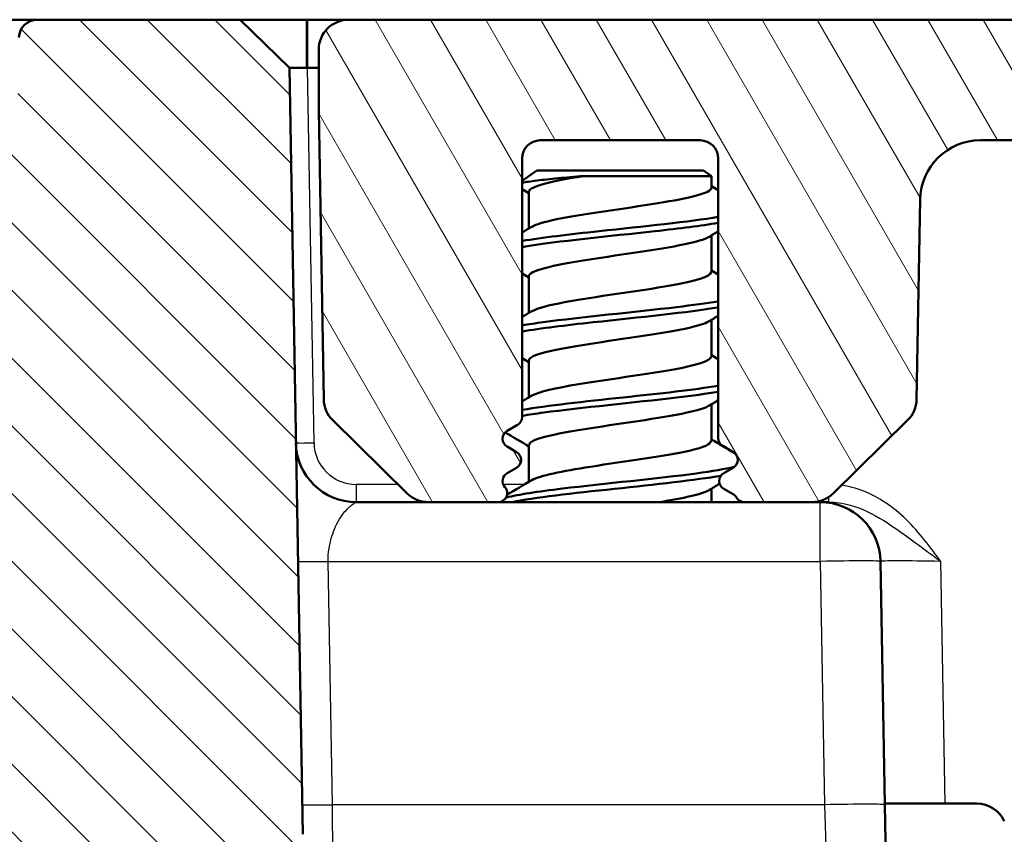
# Model space of a CAD drawing. Units: millimetres. Extents: x 1 to 1188, y 1 to 840.
# Drawn here: x 533 to 549, y 765 to 779 of the extents above; entities that cross this region are included whole.
import ezdxf

# ---------------------------------------------------------------- set-up
doc = ezdxf.new("R2010")
doc.units = ezdxf.units.MM
for name, color, linetype, lineweight in [('Schraffur (ISO)', 1, 'Continuous', 18), ('Sichtbar (ISO)', 7, 'Continuous', 50), ('Sichtbar schmal (ISO)', 1, 'Continuous', 25), ('Symbol (ISO)', 1, 'Continuous', 25)]:
    doc.layers.add(name, color=color, linetype=linetype, lineweight=lineweight)
doc.styles.add('Notiztext (DIN)', font='isocpeur.ttf', dxfattribs={"width": 1.1})
doc.dimstyles.new('Standard - Methode 2a (DIN)$7', dxfattribs={"dimtxt": 2.5, "dimasz": 2.5, "dimexe": 1, "dimexo": 0, "dimgap": 0.2, "dimtad": 1, "dimtih": 1, "dimtoh": 1, "dimrnd": 1e-08, "dimtxsty": 'Notiztext (DIN)', "dimcen": 0.09, "dimdle": 10, "dimclrd": 256, "dimclre": 256, "dimclrt": 5, "dimazin": 2, "dimtfac": 1.4, "dimtmove": 0, "dimatfit": 3, "dimfxl": 1, "dimtolj": 1, "dimlwd": -1, "dimlwe": -1, "dimarcsym": 0})

msp = doc.modelspace()

# ---------------------------------------------------------------- hatches: boundary and pattern name
at = {"layer": 'Schraffur (ISO)'}
h = msp.add_hatch(dxfattribs=at)
h.set_pattern_fill('ANSI31', color=256, scale=6.35, angle=90.00021046, style=0)
h.set_pattern_definition([(135.00021, (0, 0), (-0.56126395, -0.5612681), [])])
edge = h.paths.add_edge_path()
edge.add_ellipse((537.7587517, 765.184541), major_axis=(-0.5, 0), ratio=1, start_angle=1, end_angle=90)
edge.add_line((537.7587517, 764.684541), (537.7816835, 764.684541))
edge.add_ellipse((537.7816835, 764.184541), major_axis=(-0.0087262, 0.4999238), ratio=1, start_angle=270, end_angle=359, ccw=False)
edge.add_line((538.2816073, 764.1932672), (538.3777625, 758.684541))
edge.add_line((538.3777625, 758.684541), (536.4695716, 758.684541))
edge.add_ellipse((536.4695716, 758.884541), major_axis=(0.0034905, -0.1999695), ratio=1, start_angle=270, end_angle=359, ccw=False)
edge.add_line((536.269602, 758.8810505), (536.2236552, 761.5133433))
edge.add_ellipse((534.5230321, 761.4836588), major_axis=(0.0296845, 1.7006231), ratio=1, start_angle=272, end_angle=450)
edge.add_line((532.822409, 761.5133433), (532.7764622, 758.8810505))
edge.add_ellipse((532.5764927, 758.884541), major_axis=(0.2, 0), ratio=1, start_angle=270, end_angle=359, ccw=False)
edge.add_line((532.5764927, 758.684541), (531.7195716, 758.684541))
edge.add_ellipse((531.7195716, 758.884541), major_axis=(0.0034905, -0.1999695), ratio=1, start_angle=270, end_angle=359, ccw=False)
edge.add_line((531.519602, 758.8810505), (531.295507, 771.7194458))
edge.add_ellipse((529.2958116, 771.684541), major_axis=(2, 0), ratio=1, start_angle=1, end_angle=90)
edge.add_line((529.2958116, 773.684541), (522.7679717, 773.684541))
edge.add_line((522.7679717, 773.684541), (522.7679717, 773.784541))
edge.add_line((522.7679717, 773.784541), (521.9963259, 773.784541))
edge.add_line((521.9963259, 773.784541), (521.9963259, 773.684541))
edge.add_line((521.9963259, 773.684541), (521.4379359, 773.684541))
edge.add_line((521.4379359, 773.684541), (521.4379359, 773.784541))
edge.add_line((521.4379359, 773.784541), (520.6493852, 773.784541))
edge.add_line((520.6493852, 773.784541), (520.6493852, 773.684541))
edge.add_line((520.6493852, 773.684541), (520.5584745, 773.684541))
edge.add_line((520.5584745, 773.684541), (520.5584745, 773.784541))
edge.add_line((520.5584745, 773.784541), (519.4012622, 773.784541))
edge.add_line((519.4012622, 773.784541), (519.4012622, 773.684541))
edge.add_line((519.4012622, 773.684541), (519.0404843, 773.684541))
edge.add_line((519.0404843, 773.684541), (519.0404843, 773.784541))
edge.add_line((519.0404843, 773.784541), (517.6501118, 773.784541))
edge.add_line((517.6501118, 773.784541), (517.6501118, 773.684541))
edge.add_line((517.6501118, 773.684541), (292.059179, 773.684541))
edge.add_line((292.059179, 773.684541), (292.059179, 773.434541))
edge.add_line((292.059179, 773.434541), (291.5637652, 773.434541))
edge.add_line((291.5637652, 773.434541), (291.5637652, 773.684541))
edge.add_line((291.5637652, 773.684541), (289.6138426, 773.684541))
edge.add_line((289.6138426, 773.684541), (289.6138426, 773.434541))
edge.add_line((289.6138426, 773.434541), (287.5186684, 773.434541))
edge.add_line((287.5186684, 773.434541), (287.5186684, 773.684541))
edge.add_line((287.5186684, 773.684541), (281.7502526, 773.684541))
edge.add_ellipse((281.7502526, 771.684541), major_axis=(0.0349048, 1.9996954), ratio=1, start_angle=1, end_angle=90)
edge.add_line((279.7505572, 771.7194458), (279.5264622, 758.8810505))
edge.add_ellipse((279.3264927, 758.884541), major_axis=(0.2, 0), ratio=1, start_angle=270, end_angle=359, ccw=False)
edge.add_line((279.3264927, 758.684541), (278.4695716, 758.684541))
edge.add_ellipse((278.4695716, 758.884541), major_axis=(0.0034905, -0.1999695), ratio=1, start_angle=270, end_angle=359, ccw=False)
edge.add_line((278.269602, 758.8810505), (278.2236552, 761.5133433))
edge.add_ellipse((276.5230321, 761.4836588), major_axis=(0.0296845, 1.7006231), ratio=1, start_angle=272, end_angle=450)
edge.add_line((274.822409, 761.5133433), (274.7764622, 758.8810505))
edge.add_ellipse((274.5764927, 758.884541), major_axis=(0.2, 0), ratio=1, start_angle=270, end_angle=359, ccw=False)
edge.add_line((274.5764927, 758.684541), (272.6683017, 758.684541))
edge.add_line((272.6683017, 758.684541), (272.7644569, 764.1932672))
edge.add_ellipse((273.2643807, 764.184541), major_axis=(-0.5, 0), ratio=1, start_angle=270, end_angle=359, ccw=False)
edge.add_line((273.2643807, 764.684541), (273.2873126, 764.684541))
edge.add_ellipse((273.2873126, 765.184541), major_axis=(-0.0087262, -0.4999238), ratio=1, start_angle=1, end_angle=90)
edge.add_line((273.7872364, 765.1758148), (273.9811337, 776.284184))
edge.add_line((273.9811337, 776.284184), (273.9911869, 776.8601289))
edge.add_line((273.9911869, 776.8601289), (274.0090702, 777.8846628))
edge.add_line((274.0090702, 777.8846628), (274.8230321, 778.684541))
edge.add_line((274.8230321, 778.684541), (278.1933128, 778.684541))
edge.add_ellipse((278.1933128, 778.384541), major_axis=(0.2999543, 0.0052357), ratio=1, start_angle=0, end_angle=89, ccw=False)
edge.add_line((278.4932671, 778.3897767), (278.5144569, 777.1758148))
edge.add_ellipse((279.0143807, 777.184541), major_axis=(-0.5, 0), ratio=1, start_angle=1, end_angle=90)
edge.add_line((279.0143807, 776.684541), (532.0316835, 776.684541))
edge.add_ellipse((532.0316835, 777.184541), major_axis=(-0.0087262, -0.4999238), ratio=1, start_angle=1, end_angle=90)
edge.add_line((532.5316073, 777.1758148), (532.5527971, 778.3897767))
edge.add_ellipse((532.8527514, 778.384541), major_axis=(-0.3, 0), ratio=1, start_angle=270, end_angle=359, ccw=False)
edge.add_line((532.8527514, 778.684541), (536.2230321, 778.684541))
edge.add_line((536.2230321, 778.684541), (537.036994, 777.8846628))
edge.add_line((537.036994, 777.8846628), (537.2588278, 765.1758148))
h = msp.add_hatch(dxfattribs=at)
h.set_pattern_fill('ANSI31', color=256, scale=6.35, angle=75.00017538, style=0)
h.set_pattern_definition([(120.00018, (0, 0), (-0.68740645, -0.3968771), [])])
edge = h.paths.add_edge_path()
edge.add_ellipse((540.7292499, 771.384541), major_axis=(0.1299038, 0.075), ratio=1, start_angle=270, end_angle=390)
edge.add_line((540.8042499, 771.5144448), (540.6480321, 771.6046372))
edge.add_ellipse((540.7230321, 771.734541), major_axis=(-0.1299038, 0.075), ratio=1, start_angle=330, end_angle=450, ccw=False)
edge.add_line((540.6480321, 771.8644448), (540.8230321, 771.9654811))
edge.add_ellipse((540.7480321, 772.0953849), major_axis=(0.1299038, 0.075), ratio=1, start_angle=270, end_angle=330)
edge.add_line((540.8980321, 772.0953849), (540.8980321, 776.384541))
edge.add_ellipse((541.1980321, 776.384541), major_axis=(0, 0.3), ratio=1, start_angle=0, end_angle=90, ccw=False)
edge.add_line((541.1980321, 776.684541), (543.8480321, 776.684541))
edge.add_ellipse((543.8480321, 776.384541), major_axis=(0.3, 0), ratio=1, start_angle=0, end_angle=90, ccw=False)
edge.add_line((544.1480321, 776.384541), (544.1480321, 771.7453849))
edge.add_ellipse((544.2980321, 771.7453849), major_axis=(0, -0.15), ratio=1, start_angle=270, end_angle=330)
edge.add_line((544.2230321, 771.6154811), (544.3980321, 771.5144448))
edge.add_ellipse((544.3230321, 771.384541), major_axis=(0.1299038, -0.075), ratio=1, start_angle=330, end_angle=450, ccw=False)
edge.add_line((544.3980321, 771.2546372), (544.2418143, 771.1644448))
edge.add_ellipse((544.3168143, 771.034541), major_axis=(-0.1299038, -0.075), ratio=1, start_angle=270, end_angle=390)
edge.add_line((544.2418143, 770.9046372), (544.3980321, 770.8144448))
edge.add_ellipse((544.3230321, 770.684541), major_axis=(0.1299038, -0.075), ratio=1, start_angle=60, end_angle=90, ccw=False)
edge.add_ellipse((544.5828397, 770.834541), major_axis=(0.075, -0.1299038), ratio=1, start_angle=270, end_angle=330)
edge.add_line((544.5828397, 770.684541), (545.705095, 770.684541))
edge.add_ellipse((545.705095, 771.184541), major_axis=(0.5, 0), ratio=1, start_angle=270, end_angle=314.5)
edge.add_line((546.0555496, 770.8279157), (547.2899297, 772.0409377))
edge.add_ellipse((546.9394751, 772.397563), major_axis=(0.3566252, 0.3504546), ratio=1, start_angle=270, end_angle=314.5)
edge.add_line((547.439399, 772.3888367), (547.4972303, 775.7019934))
edge.add_ellipse((548.497078, 775.684541), major_axis=(0.0174524, 0.9998477), ratio=1, start_angle=1, end_angle=90, ccw=False)
edge.add_line((548.497078, 776.684541), (551.277233, 776.684541))
edge.add_ellipse((551.277233, 776.184541), major_axis=(0.5, 0), ratio=1, start_angle=48.57446817, end_angle=90, ccw=False)
edge.add_ellipse((543.0066573, 766.8118371), major_axis=(9.747612, -8.6013988), ratio=1, start_angle=82.90265773, end_angle=90, ccw=False)
edge.add_ellipse((552.3719098, 775.0908495), major_axis=(0.3311605, -0.3746101), ratio=1, start_angle=58.52287411, end_angle=90, ccw=False)
edge.add_line((552.8643136, 775.1776736), (553.515436, 771.4849752))
edge.add_ellipse((553.0230321, 771.3981511), major_axis=(0.0868241, -0.4924039), ratio=1, start_angle=80, end_angle=90, ccw=False)
edge.add_line((553.5230321, 771.3981511), (553.5230321, 764.7640146))
edge.add_ellipse((553.0230321, 764.7640146), major_axis=(0, -0.5), ratio=1, start_angle=18.20995686, end_angle=90, ccw=False)
edge.add_ellipse((555.0230321, 758.684541), major_axis=(-5.6045148, -1.84375), ratio=1, start_angle=270, end_angle=412.46197242)
edge.add_ellipse((553.2357577, 753.5888908), major_axis=(0.4718195, -0.1654884), ratio=1, start_angle=270, end_angle=349.32807071)
edge.add_line((553.6687704, 753.3388908), (556.3220702, 757.934541))
edge.add_ellipse((555.0230321, 758.684541), major_axis=(0.75, 1.2990381), ratio=1, start_angle=270, end_angle=510)
edge.add_ellipse((553.2909813, 757.684541), major_axis=(0.25, -0.4330127), ratio=1, start_angle=30, end_angle=90, ccw=False)
edge.add_line((553.723994, 757.434541), (552.9652117, 756.1202915))
edge.add_ellipse((552.532199, 756.3702915), major_axis=(-0.25, -0.4330127), ratio=1, start_angle=342.89536482, end_angle=450, ccw=False)
edge.add_ellipse((555.0230321, 758.684541), major_axis=(-2.6545803, 2.8571321), ratio=1, start_angle=306.3289541, end_angle=450, ccw=False)
edge.add_ellipse((555.9391575, 763.4981378), major_axis=(0.9823667, -0.1869644), ratio=1, start_angle=270, end_angle=380.77568107)
edge.add_line((556.9239653, 763.6717859), (554.7399524, 776.0579388))
edge.add_ellipse((554.2475485, 775.9711147), major_axis=(-0.0868241, 0.4924039), ratio=1, start_angle=270, end_angle=299.17375861)
edge.add_ellipse((543.0066573, 766.8118371), major_axis=(-9.4751147, 11.6285081), ratio=1, start_angle=270, end_angle=282.48447809)
edge.add_ellipse((552.0017453, 778.184541), major_axis=(-0.3921622, 0.3101754), ratio=1, start_angle=270, end_angle=308.34176329)
edge.add_line((552.0017453, 778.684541), (538.0230321, 778.684541))
edge.add_ellipse((538.0230321, 778.184541), major_axis=(-0.5, 0), ratio=1, start_angle=270, end_angle=360)
edge.add_line((537.5230321, 778.184541), (537.5230321, 777.184541))
edge.add_ellipse((538.0230321, 777.184541), major_axis=(0, -0.5), ratio=1, start_angle=270, end_angle=271)
edge.add_line((537.5231083, 777.1758148), (537.6066653, 772.3888367))
edge.add_ellipse((538.1065891, 772.397563), major_axis=(0.0087262, -0.4999238), ratio=1, start_angle=270, end_angle=314.5)
edge.add_line((537.7561345, 772.0409377), (538.9905146, 770.8279157))
edge.add_ellipse((539.3409693, 771.184541), major_axis=(0.3566252, -0.3504546), ratio=1, start_angle=270, end_angle=314.5)
edge.add_line((539.3409693, 770.684541), (540.4994253, 770.684541))
edge.add_ellipse((540.4994253, 770.834541), major_axis=(0.15, 0), ratio=1, start_angle=270, end_angle=401.8103149)
edge.add_ellipse((540.7230321, 771.034541), major_axis=(-0.1, 0.1118034), ratio=1, start_angle=348.1896851, end_angle=450, ccw=False)
edge.add_line((540.6480321, 771.1644448), (540.8042499, 771.2546372))

# ---------------------------------------------------------------- linework, layer by layer
at = {"layer": 'Sichtbar (ISO)'}
for p, q in [((532.8527514, 778.684541), (527.5535586, 778.684541)), ((536.2230321, 778.684541), (532.8527514, 778.684541)), ((537.036994, 777.8846628), (536.2230321, 778.684541)), ((537.3229864, 778.684541), (536.2230321, 778.684541)), ((537.3369484, 778.684541), (537.3229864, 778.684541)), ((538.0230321, 778.684541), (537.3369484, 778.684541)), ((552.0017453, 778.684541), (538.0230321, 778.684541)), ((537.5230321, 778.184541), (537.5230321, 777.184541)), ((537.2588278, 765.1758148), (537.036994, 777.8846628)), ((537.3369484, 777.8846628), (537.5230321, 777.8846628)), ((537.5231083, 777.1758148), (537.6066653, 772.3888367)), ((541.1980321, 776.684541), (543.8480321, 776.684541)), ((548.497078, 776.684541), (551.277233, 776.684541)), ((540.8980321, 772.0953849), (540.8980321, 776.384541)), ((544.1480321, 776.384541), (544.1480321, 771.7453849)), ((541.1405321, 776.184541), (540.8980321, 776.0119431)), ((543.9055321, 776.184541), (541.1405321, 776.184541)), ((543.9055321, 776.184541), (544.0355321, 776.0920143)), ((541.9128491, 776.0920143), (544.0355321, 776.0920143)), ((544.0355321, 776.0920143), (544.0355321, 775.895607)), ((541.0105321, 775.834541), (541.0105321, 775.2233181)), ((547.439399, 772.3888367), (547.4972303, 775.7019934)), ((544.0355321, 775.1068299), (544.0355321, 774.495607)), ((541.0105321, 774.434541), (541.0105321, 773.8233181)), ((544.0355321, 773.7068299), (544.0355321, 773.095607)), ((541.0105321, 773.034541), (541.0105321, 772.4233181)), ((544.0355321, 772.3068299), (544.0355321, 771.695607)), ((537.7561345, 772.0409377), (538.9905146, 770.8279157)), ((546.0555496, 770.8279157), (547.2899297, 772.0409377)), ((540.6480321, 771.8644448), (540.8230321, 771.9654811)), ((540.8042499, 771.5144448), (540.6480321, 771.6046372)), ((541.0105321, 771.634541), (541.0105321, 771.0233181)), ((544.2230321, 771.6154811), (544.3980321, 771.5144448)), ((540.6480321, 771.1644448), (540.8042499, 771.2546372)), ((544.3980321, 771.2546372), (544.2418143, 771.1644448)), ((544.0355321, 770.9068299), (544.0355321, 770.684541)), ((544.2418143, 770.9046372), (544.3980321, 770.8144448)), ((539.3409693, 770.684541), (538.1453699, 770.684541)), ((539.3409693, 770.684541), (540.4994253, 770.684541)), ((544.5828397, 770.684541), (540.4994253, 770.684541)), ((544.5828397, 770.684541), (545.705095, 770.684541)), ((545.8403349, 770.684541), (545.705095, 770.684541)), ((545.9752703, 770.684541), (545.8403349, 770.684541)), ((546.9106121, 765.6670886), (546.8401825, 769.7019934)), ((546.9103074, 765.684541), (547.9101551, 765.684541)), ((546.9449129, 763.7019934), (546.9106121, 765.6670886)), ((547.9101551, 765.684541), (548.4403434, 765.684541))]:
    msp.add_line(p, q, dxfattribs=at)
for centre, radius, start, end in [((532.8527514, 778.384541), 0.3, 90, 179), ((538.0230321, 778.184541), 0.5, 90, 180), ((538.0230321, 777.184541), 0.5, 180, 181), ((541.1980321, 776.384541), 0.3, 90, 180), ((543.8480321, 776.384541), 0.3, 0, 90), ((548.497078, 775.684541), 1, 90, 179), ((538.1065891, 772.397563), 0.5, 181, 225.5), ((546.9394751, 772.397563), 0.5, 314.5, 359), ((540.7480321, 772.0953849), 0.15, 300, 0), ((540.7230321, 771.734541), 0.15, 120, 240), ((544.2980321, 771.7453849), 0.15, 180, 240), ((538.1453699, 771.684541), 1, 181, 270), ((540.7292499, 771.384541), 0.15, 300, 60), ((544.3230321, 771.384541), 0.15, 300, 60), ((540.7230321, 771.034541), 0.15, 120, 221.8103149), ((544.3168143, 771.034541), 0.15, 120, 240), ((540.4994253, 770.834541), 0.15, 270, 41.8103149), ((539.3409693, 771.184541), 0.5, 225.5, 270), ((544.3230321, 770.684541), 0.15, 30, 60), ((544.5828397, 770.834541), 0.15, 210, 270), ((545.705095, 771.184541), 0.5, 270, 314.5), ((545.8403349, 769.684541), 1, 1, 90), ((548.4403434, 765.184541), 0.5, 25, 90)]:
    msp.add_arc(centre, radius, start, end, dxfattribs=at)
for points, knots in [([(537.036994, 777.8846628), (537.036994, 777.8846628), (537.0370211, 777.8846633), (537.0371294, 777.8846652), (537.0372106, 777.8846666), (537.037319, 777.8846685)], [3.7075724285729, 3.7075724285729, 3.7075724285729, 3.7075724285729, 3.7082705248304, 3.7082705248304, 3.7089686210879, 3.7089686210879, 3.7089686210879, 3.7089686210879]), ([(537.037319, 777.8846685), (537.0394718, 777.884707), (537.0524159, 777.8847438), (537.0880083, 777.8847776), (537.1050302, 777.8847846), (537.124841, 777.8847846), (537.1446517, 777.8847846), (537.1672508, 777.8847776), (537.2316584, 777.8847438), (537.2767566, 777.884707), (537.3229864, 777.8846685)], [-0.7852458701, -0.7852458701, -0.7852458701, -0.7852458701, -0.299908638, -0.299908638, 0, 0, 0, 0.299908638, 0.299908638, 0.7852458701, 0.7852458701, 0.7852458701, 0.7852458701]), ([(537.3229864, 777.8846685), (537.3253134, 777.8846666), (537.3276404, 777.8846652), (537.3322944, 777.8846633), (537.3346214, 777.8846628), (537.3369484, 777.8846628)], [6.1576136905939, 6.1576136905939, 6.1576136905939, 6.1576136905939, 6.1583117868514, 6.1583117868514, 6.1590098831089, 6.1590098831089, 6.1590098831089, 6.1590098831089]), ([(541.9128491, 776.0920143), (541.7639325, 776.0794117), (541.6231014, 776.0670948), (541.3625302, 776.0423031), (541.2452063, 776.0299858), (541.0395968, 776.0045692), (540.9560431, 775.991674), (540.8980317, 775.9789128)], [-0.6035807518, -0.6035807518, -0.6035807518, -0.6035807518, -0.55634463702, -0.55634463702, -0.50755859986, -0.50755859986, -0.45472348974, -0.45472348974, -0.45472348974, -0.45472348974]), ([(541.065992, 775.2512733), (541.1303612, 775.2905245), (541.2589143, 775.3297756), (541.4459752, 775.3690268), (541.8775466, 775.4595839), (542.589527, 775.550141), (543.149102, 775.6406981), (543.6741507, 775.7256677), (544.0305282, 775.8106374), (544.0349819, 775.895607)], [-7.6041519763, -7.6041519763, -7.6041519763, -7.6041519763, -7.0756754931, -7.0756754931, -7.0756754931, -5.8564177281, -5.8564177281, -5.8564177281, -4.7123889804, -4.7123889804, -4.7123889804, -4.7123889804]), ([(544.1414077, 775.3141988), (543.8737517, 775.2686368), (543.5093979, 775.2230748), (543.0996834, 775.1775127), (542.3419071, 775.0932447), (541.4684644, 775.0089767), (540.9506313, 774.9247087), (540.9326886, 774.9217889), (540.915205, 774.918869), (540.8981835, 774.9159492)], [5.3895152314, 5.3895152314, 5.3895152314, 5.3895152314, 6.0029608352, 6.0029608352, 6.0029608352, 7.1375427253, 7.1375427253, 7.1375427253, 7.1768553829, 7.1768553829, 7.1768553829, 7.1768553829]), ([(544.1477729, 775.4141988), (543.6837263, 775.3354301), (542.9035594, 775.2566615), (542.176723, 775.1778928), (541.6786125, 775.1239116), (541.2221227, 775.0699304), (540.9031875, 775.0159492)], [5.3895152314, 5.3895152314, 5.3895152314, 5.3895152314, 6.4500541255, 6.4500541255, 6.4500541255, 7.1768553829, 7.1768553829, 7.1768553829, 7.1768553829]), ([(543.9821486, 775.0788747), (543.9372765, 775.0507093), (543.8585127, 775.0225439), (543.7460219, 774.9943785), (543.380949, 774.9029718), (542.6868076, 774.8115651), (542.0920535, 774.7201583), (541.4984661, 774.6289309), (541.045856, 774.5377035), (541.0127014, 774.4464761), (541.0112556, 774.4424977), (541.0106116, 774.4385193), (541.0107498, 774.434541)], [4.962218638, 4.962218638, 4.962218638, 4.962218638, 5.3414365327, 5.3414365327, 5.3414365327, 6.5721338543, 6.5721338543, 6.5721338543, 7.8004169613, 7.8004169613, 7.8004169613, 7.853981634, 7.853981634, 7.853981634, 7.853981634]), ([(541.0652931, 773.8512733), (541.148989, 773.9005575), (541.3339767, 773.9498418), (541.5987964, 773.999126), (542.094505, 774.0913798), (542.8356537, 774.1836335), (543.357851, 774.2758873), (543.7724215, 774.3491272), (544.0252562, 774.4223671), (544.0321054, 774.495607)], [-13.8873372835, -13.8873372835, -13.8873372835, -13.8873372835, -13.2237758109, -13.2237758109, -13.2237758109, -11.9816740606, -11.9816740606, -11.9816740606, -10.9955742876, -10.9955742876, -10.9955742876, -10.9955742876]), ([(544.1416384, 774.0141988), (543.9573399, 773.9824613), (543.7257909, 773.9507238), (543.4605229, 773.9189864), (542.7623191, 773.8354511), (541.8656944, 773.7519159), (541.2473892, 773.6683806), (541.1180281, 773.6509035), (541.0022034, 773.6334263), (540.9014226, 773.6159492)], [11.6727005386, 11.6727005386, 11.6727005386, 11.6727005386, 12.1000129749, 12.1000129749, 12.1000129749, 13.224728977, 13.224728977, 13.224728977, 13.4600406901, 13.4600406901, 13.4600406901, 13.4600406901]), ([(544.1480202, 773.9141988), (543.6644488, 773.8318116), (542.8300927, 773.7494245), (542.0770048, 773.6670373), (541.6166473, 773.6166746), (541.2005801, 773.5663119), (540.9036084, 773.5159492)], [11.6727005386, 11.6727005386, 11.6727005386, 11.6727005386, 12.7819587597, 12.7819587597, 12.7819587597, 13.4600406901, 13.4600406901, 13.4600406901, 13.4600406901]), ([(543.9854652, 773.6788747), (543.9588406, 773.6620561), (543.9195466, 773.6452376), (543.8672049, 773.628419), (543.5852799, 773.5378303), (542.9443322, 773.4472415), (542.3342184, 773.3566527), (541.7250522, 773.2662047), (541.1883041, 773.1757566), (541.0496219, 773.0853086), (541.0236749, 773.068386), (541.0119897, 773.0514635), (541.0135004, 773.034541)], [11.2454039452, 11.2454039452, 11.2454039452, 11.2454039452, 11.4718484801, 11.4718484801, 11.4718484801, 12.6915326533, 12.6915326533, 12.6915326533, 13.909322402, 13.909322402, 13.909322402, 14.1371669412, 14.1371669412, 14.1371669412, 14.1371669412]), ([(541.0634316, 772.4512733), (541.1736718, 772.5142172), (541.4530758, 772.5771611), (541.8333368, 772.640105), (542.3843436, 772.7313121), (543.1079068, 772.8225192), (543.559, 772.9137264), (543.8588491, 772.9743532), (544.0243996, 773.0349801), (544.0288341, 773.095607)], [-20.1705225907, -20.1705225907, -20.1705225907, -20.1705225907, -19.3230479346, -19.3230479346, -19.3230479346, -18.0950380739, -18.0950380739, -18.0950380739, -17.2787595947, -17.2787595947, -17.2787595947, -17.2787595947]), ([(544.145667, 772.6141988), (543.7628702, 772.5495556), (543.1763739, 772.4849125), (542.5716426, 772.4202693), (541.9345102, 772.3521626), (541.3027084, 772.2840559), (540.8996525, 772.2159492)], [17.9558858458, 17.9558858458, 17.9558858458, 17.9558858458, 18.8262394208, 18.8262394208, 18.8262394208, 19.7432259973, 19.7432259973, 19.7432259973, 19.7432259973]), ([(544.1417763, 772.5141988), (543.9560646, 772.4822367), (543.7224378, 772.4502747), (543.4548873, 772.4183126), (542.7604975, 772.3353596), (541.8716204, 772.2524065), (541.2553449, 772.1694535), (541.1228468, 772.1516187), (541.0044376, 772.1337839), (540.9016938, 772.1159492)], [17.9558858458, 17.9558858458, 17.9558858458, 17.9558858458, 18.3862220664, 18.3862220664, 18.3862220664, 19.5030993269, 19.5030993269, 19.5030993269, 19.7432259973, 19.7432259973, 19.7432259973, 19.7432259973]), ([(543.9885283, 772.2788747), (543.9856031, 772.2771132), (543.9825259, 772.2753517), (543.9792957, 772.2735902), (543.8077966, 772.1800683), (543.2149799, 772.0865464), (542.5806058, 771.9930246), (541.9545888, 771.9007348), (541.3352334, 771.808445), (541.1108641, 771.7161551), (541.0447256, 771.6889504), (541.0143114, 771.6617457), (541.0166473, 771.634541)], [17.5285892524, 17.5285892524, 17.5285892524, 17.5285892524, 17.5523061288, 17.5523061288, 17.5523061288, 18.8114814859, 18.8114814859, 18.8114814859, 20.0540686895, 20.0540686895, 20.0540686895, 20.4203522483, 20.4203522483, 20.4203522483, 20.4203522483]), ([(541.0600536, 771.0512733), (541.1893088, 771.1248582), (541.5600869, 771.1984431), (542.0325996, 771.272028), (542.6111333, 771.3621237), (543.3031562, 771.4522193), (543.6914908, 771.542315), (543.911733, 771.5934123), (544.0259257, 771.6445097), (544.0275722, 771.695607)], [-26.4537078979, -26.4537078979, -26.4537078979, -26.4537078979, -25.4629631148, -25.4629631148, -25.4629631148, -24.2499179314, -24.2499179314, -24.2499179314, -23.5619449019, -23.5619449019, -23.5619449019, -23.5619449019]), ([(544.4115462, 771.2695518), (544.2700682, 771.2328563), (544.0553339, 771.1961608), (543.7815675, 771.1594652), (543.1576843, 771.0758402), (542.2589582, 770.9922151), (541.5641109, 770.9085901), (541.1568784, 770.8595796), (540.8316281, 770.810569), (540.6373915, 770.7615585)], [23.9906473719, 23.9906473719, 23.9906473719, 23.9906473719, 24.4847147887, 24.4847147887, 24.4847147887, 25.6106398324, 25.6106398324, 25.6106398324, 26.2705162356, 26.2705162356, 26.2705162356, 26.2705162356]), ([(544.1942381, 771.1224481), (543.7850402, 771.0498947), (543.1050061, 770.9773412), (542.4268137, 770.9047878), (541.7405621, 770.8313722), (541.0865384, 770.7579566), (540.7315862, 770.684541)], [24.2020484485, 24.2020484485, 24.2020484485, 24.2020484485, 25.1789055223, 25.1789055223, 25.1789055223, 26.167371044, 26.167371044, 26.167371044, 26.167371044])]:
    msp.add_open_spline(points, degree=3, knots=knots, dxfattribs=at)
for points in [[(541.9128491, 776.0920143), (541.3797783, 776.0061898), (541.0156181, 775.9203654), (541.0110806, 775.834541)], [(541.0105321, 775.8068287), (540.9730513, 775.8291224), (540.9355501, 775.851383), (540.8980321, 775.8736161)], [(544.0355321, 775.9233181), (544.0730133, 775.9010224), (544.1105142, 775.8787586), (544.1480321, 775.8565226)], [(540.8980321, 775.1565226), (540.9512209, 775.1880463), (541.0043755, 775.2196261), (541.0574884, 775.2512733)], [(544.1480321, 775.1736254), (544.0948433, 775.1421017), (544.0416888, 775.1105219), (543.9885759, 775.0788747)], [(544.0355321, 774.5233181), (544.0730133, 774.5010224), (544.1105142, 774.4787586), (544.1480321, 774.4565226)], [(541.0105321, 774.4068299), (540.9730509, 774.4291256), (540.93555, 774.4513894), (540.8980321, 774.4736254)], [(540.8980321, 773.7565226), (540.9512209, 773.7880463), (541.0043755, 773.8196261), (541.0574884, 773.8512733)], [(544.1480321, 773.7736254), (544.0948433, 773.7421017), (544.0416888, 773.7105219), (543.9885759, 773.6788747)], [(541.0105321, 773.0068299), (540.9730509, 773.0291256), (540.93555, 773.0513894), (540.8980321, 773.0736254)], [(544.0355321, 773.1233181), (544.0730133, 773.1010224), (544.1105142, 773.0787586), (544.1480321, 773.0565226)], [(540.8980321, 772.3565226), (540.9512209, 772.3880463), (541.0043755, 772.4196261), (541.0574884, 772.4512733)], [(544.1480321, 772.3736254), (544.0948433, 772.3421017), (544.0416888, 772.3105219), (543.9885759, 772.2788747)], [(541.0105321, 771.6068299), (540.8793332, 771.6848736), (540.7478935, 771.7625265), (540.6163241, 771.8399611)], [(544.0355321, 771.7233181), (544.1665517, 771.645381), (544.2978113, 771.5678338), (544.4292005, 771.4905045)], [(540.6471147, 770.8083141), (540.7840978, 770.8889842), (540.9209307, 770.9699056), (541.0574884, 771.0512733)], [(544.1739088, 770.9889559), (544.1120826, 770.9523413), (544.0503011, 770.9156536), (543.9885759, 770.8788747)], [(543.9883282, 770.8788747), (543.8774395, 770.8140968), (543.568329, 770.7493189), (543.1763952, 770.684541)]]:
    msp.add_open_spline(points, degree=3, dxfattribs=at)
at = {"layer": 'Sichtbar schmal (ISO)'}
for p, q in [((536.2230321, 778.684541), (537.037319, 777.8846685)), ((537.3229864, 777.8846685), (537.3229864, 778.684541)), ((537.3369484, 778.684541), (537.3369484, 777.8846628)), ((537.4454765, 771.6670886), (537.3369484, 777.8846628)), ((538.1453699, 770.9793052), (538.1453699, 770.684541)), ((538.8364596, 770.9793052), (538.1453699, 770.9793052)), ((540.9364496, 770.9793052), (540.5835724, 770.9793052)), ((544.1773546, 770.9793052), (544.157617, 770.9793052)), ((545.9752703, 770.763821), (545.9752703, 770.684541)), ((545.8403349, 769.7019934), (545.8403349, 770.684541)), ((537.7501764, 765.6670886), (537.6797469, 769.7019934)), ((537.6797469, 769.7019934), (545.8403349, 769.7019934)), ((545.8403349, 769.7019934), (545.9107644, 765.6670886)), ((547.9101551, 765.684541), (547.8400302, 769.7019934)), ((537.7587517, 764.684541), (537.7501764, 765.6670886)), ((545.9107644, 765.6670886), (537.7501764, 765.6670886)), ((545.9107644, 765.6670886), (545.9450652, 764.684541))]:
    msp.add_line(p, q, dxfattribs=at)
msp.add_arc((538.1453699, 771.6793052), 0.7, 181, 270, dxfattribs=at)
for centre, major_axis, ratio, start_param, end_param in [((537.4454765, 771.6723243), (-0.2999543, -0.0052357), 0.0174497492, 0, 1.5704917403), ((537.6797469, 769.7107196), (-0.4999238, -0.0087262), 0.0174497492, 0, 1.5704917403), ((545.8403349, 769.684541), (0.9998477, 0.0174524), 0.0174497492, 0, 1.5704917403), ((547.8406395, 769.684541), (1.000457, -0.017463), 0.0174285023, 1.5717095298, 3.1422012704), ((537.7501764, 765.6758148), (-0.4999238, -0.0087262), 0.0174497492, 0, 1.5704917403), ((545.9107644, 765.6496361), (0.9998477, 0.0174524), 0.0174497492, 0, 1.5704917403)]:
    msp.add_ellipse(centre, major_axis=major_axis, ratio=ratio, start_param=start_param, end_param=end_param, dxfattribs=at)
for points, knots in [([(547.8400302, 769.7019934), (547.7861213, 769.7754158), (547.7318248, 769.8490634), (547.4919631, 770.1633089), (547.293107, 770.3942121), (546.8649168, 770.7276595), (546.6508802, 770.8458325), (546.3459955, 770.9357312), (546.2701015, 770.952394), (546.1935493, 770.9634351)], [-0.23453897906, -0.23453897906, -0.23453897906, -0.23453897906, -0.20720986075, -0.20720986075, -0.11658638393, -0.11658638393, -0.0448409169, -0.0448409169, -0.02181003464, -0.02181003464, -0.02181003464, -0.02181003464]), ([(537.6797469, 769.7019934), (537.677951, 769.7705864), (537.6835643, 769.8422327), (537.7127202, 770.0269877), (537.7450047, 770.1382655), (537.8355753, 770.3592808), (537.8987795, 770.4579021), (538.0076523, 770.5855116), (538.0545004, 770.6241561), (538.1233678, 770.6733076), (538.1453699, 770.684541), (538.1453699, 770.684541)], [0, 0, 0, 0, 0.1224123313, 0.1224123313, 0.3182720615, 0.3182720615, 0.5728897107, 0.5728897107, 0.7864598113, 0.7864598113, 1, 1, 1, 1]), ([(545.9752703, 770.684541), (546.0947446, 770.684541), (546.2168549, 770.666936), (546.5273997, 770.5818696), (546.7119663, 770.4909674), (547.124335, 770.2344693), (547.3566728, 770.0568515), (547.6857163, 769.8151242), (547.7630375, 769.7584722), (547.8400302, 769.7019934)], [0, 0, 0, 0, 0.0448409169, 0.0448409169, 0.11658638393, 0.11658638393, 0.20720986075, 0.20720986075, 0.23453897906, 0.23453897906, 0.23453897906, 0.23453897906])]:
    msp.add_open_spline(points, degree=3, knots=knots, dxfattribs=at)

# ---------------------------------------------------------------- leaders
at = {"layer": 'Symbol (ISO)'}
msp.add_leader([(526.0109177, 767.684541), (567.3512051, 643.9881355)], dimstyle='Standard - Methode 2a (DIN)$7', override={"dimtad": 0}, dxfattribs=at)

doc.saveas('drawing.dxf')
